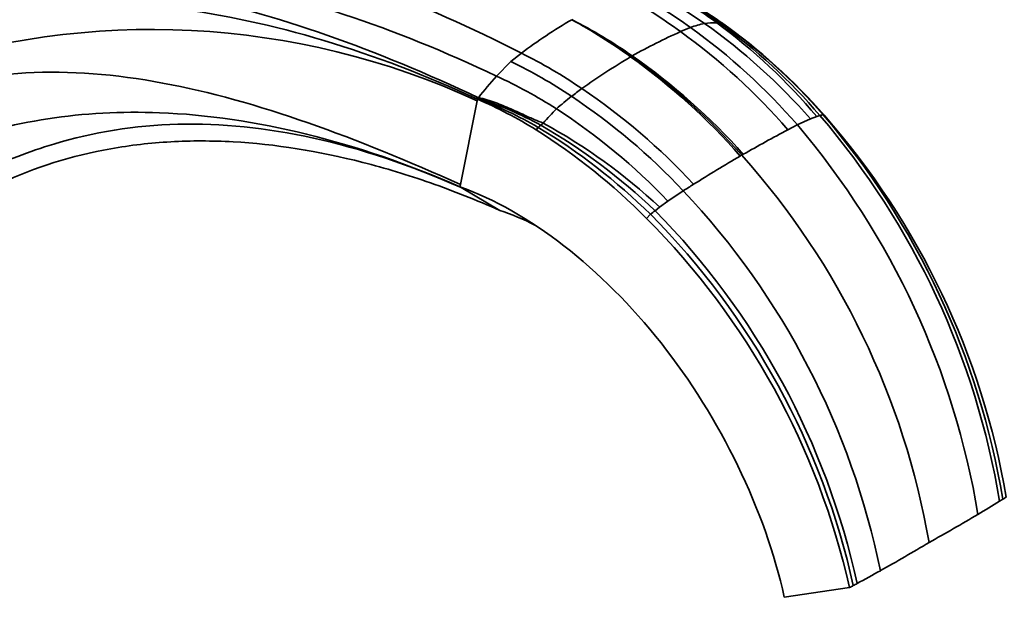
# Model space of a CAD drawing. Units: millimetres. Extents: x 0 to 1478, y 0 to 1777.
# Drawn here: x 1136 to 1312, y 183 to 291 of the extents above; entities that cross this region are included whole.
import ezdxf
from ezdxf import colors
from ezdxf.entities.mleader import LeaderData, LeaderLine
from ezdxf.math import Vec2, Vec3

# ---------------------------------------------------------------- set-up
doc = ezdxf.new("R2010")
doc.units = ezdxf.units.MM
doc.layers.add('DV6_Défaut', color=7, linetype='Continuous')
doc.layers.add('Défaut', color=7, linetype='Continuous')

# ---------------------------------------------------------------- blocks, each defined once
blk = doc.blocks.new('_DOT')
at = {"color": 0}
blk.add_line((0, 0), (-1, 0), dxfattribs=at)
at = {"color": 0, "const_width": 0.333}
blk.add_lwpolyline([(-0.1665, 0, 1), (0.1665, 0, 1)], format="xyb", close=True, dxfattribs=at)
blk = doc.blocks.new('SE5')
at = {"layer": 'DV6_Défaut', "color": 7, "linetype": 'Continuous', "lineweight": 35}
for p, q in [((1261.33, 290.52), (1261.5, 290.42)), ((1225.8, 284.99), (1223.94, 283.47)), ((1223.94, 283.47), (1221.34, 280.89)), ((1214.93, 261.56), (1217.89, 276.49)), ((1217.89, 276.49), (1217.95, 276.78)), ((1218.01, 276.86), (1217.95, 276.78)), ((1218.08, 276.95), (1218.01, 276.86)), ((1218.14, 277.04), (1218.08, 276.95)), ((1279.6, 274.02), (1279.85, 273.85)), ((1275.01, 272.19), (1277.34, 273.26)), ((1277.34, 273.26), (1278.46, 273.68)), ((1278.46, 273.68), (1279.05, 273.86)), ((1228.81, 271.75), (1228.41, 271.32)), ((1273.33, 271.31), (1275.01, 272.19)), ((1214.84, 261.15), (1214.93, 261.56)), ((1214.84, 261.15), (1215.07, 261.01)), ((1215.07, 261.01), (1221.94, 256.95)), ((1254.67, 260.44), (1251.93, 258.59)), ((1251.93, 258.59), (1250.45, 257.51)), ((1250.45, 257.51), (1249.63, 256.88)), ((1248.83, 256.25), (1248.09, 255.52)), ((1284.32, 189.67), (1272.69, 187.98))]:
    blk.add_line(p, q, dxfattribs=at)
at = {"layer": 'DV6_Défaut', "color": 7, "linetype": 'Continuous', "lineweight": 18}
blk.add_line((1265.1, 266.79), (1265.37, 266.94), dxfattribs=at)
at = {"layer": 'DV6_Défaut', "color": 7, "linetype": 'Continuous', "lineweight": 35}
for centre, radius, start, end in [((1202.41, 218.36), 87.43, 53.6983, 61.7494), ((1205.73, 220.7), 85.23, 53.8853, 62.0739), ((1211.82, 224.33), 80.77, 54.7448, 63.1945), ((1220.66, 237.88), 66, 52.6971, 62.1919), ((1220.55, 234.89), 68.73, 53.9528, 63.2273), ((1221.06, 233.07), 70.15, 54.9736, 64.2177), ((1220.27, 231.72), 71.73, 54.9133, 60.7243), ((1282.96, 208.59), 95.42, 120.3192, 126.8059), ((1189.76, 208.13), 94.27, 53.9244, 61.4643), ((1190.68, 207.19), 94.67, 54.6775, 62.227), ((1192.25, 207.67), 93.53, 55.2398, 62.9409), ((1261.85, 274.2), 16.44, 101.9478, 110.9605), ((1260.17, 276.58), 13.81, 87.9892, 97.1753), ((1195.61, 201.57), 108.72, 41.2538, 54.6887), ((1262.87, 281.4), 9.25, 101.6726, 103.8484), ((1200.25, 208.17), 102.02, 39.9467, 53.6926), ((1200.74, 206.84), 103.07, 40.5619, 54.2255), ((1201.23, 205.61), 104.02, 41.1165, 54.7092), ((1200.55, 204.48), 105.37, 41.178, 54.6525), ((1159.9, 150.69), 138.52, 65.2509, 108.9253), ((1298.7, 189.41), 108.93, 114.1276, 119.1899), ((1265.7, 263.13), 28.16, 110.2265, 114.1776), ((1188.37, 197.55), 112.52, 40.9632, 54.2087), ((1190.76, 198.91), 111.66, 41.0117, 54.2676), ((1184.93, 202.87), 91.73, 55.7266, 63.5416), ((1267.62, 234.7), 54.47, 113.8783, 114.0569), ((1181.21, 192.01), 112.68, 41.6808, 55.1673), ((1184.74, 202.54), 89.93, 56.2289, 64.1577), ((1316.81, 165.1), 139.05, 120.9623, 125.2367), ((1282.65, 232.58), 63.83, 125.6792, 125.8387), ((1179.85, 192.45), 112.79, 41.1183, 54.5458), ((1180.37, 192.11), 112.93, 41.391, 54.8321), ((1267.83, 238.99), 62.58, 137.974, 142.5599), ((1186.18, 203.59), 84.92, 57.2998, 65.5387), ((1263.05, 241.02), 46.01, 125.109, 127.9856), ((1172.3, 183.46), 114.88, 42.859, 55.9709), ((1187.5, 205.71), 77.32, 58.0543, 66.8097), ((1192.09, 208.18), 73.41, 59.9839, 69.322), ((1197.84, 214.59), 65.56, 61.3696, 72.0213), ((1260.54, 243.81), 42.27, 127.6288, 132.3568), ((1171.28, 181.99), 114.49, 43.2537, 56.3472), ((1270.25, 237.23), 53.75, 135.2782, 138.9671), ((1171.17, 181.31), 111.78, 43.738, 56.9956), ((1334.45, 80.51), 201.13, 105.8259, 105.9902), ((1172.87, 182.33), 140.7, 9.4482, 40.6649), ((1262.61, 233.1), 51.35, 129.8611, 130.5177), ((1180.02, 181.97), 103.28, 46.9991, 61.2428), ((1171.85, 182.11), 141.1, 9.3604, 40.5602), ((1175.83, 182.56), 138.4, 9.6678, 41.271), ((1169.76, 178.07), 110.16, 44.6735, 57.8302), ((1234.87, 265.28), 8.86, 129.2892, 133.0818), ((1172.91, 178.89), 108.38, 45.5416, 58.9526), ((1176.34, 180.23), 106.05, 46.2835, 60.0699), ((1382.66, 62.74), 235.49, 117.6614, 119.872), ((1165.89, 179.39), 143.24, 9.3717, 40.3743), ((1409.3, 18.23), 287.36, 120.185, 122.1219), ((1161.19, 173.92), 139.36, 9.8276, 41.7893), ((1427.78, -11.54), 322.4, 122.0909, 122.477), ((1152.9, 164.63), 139.77, 11.5764, 43.2716), ((1094.15, 455.71), 252.4, 307.7923, 308.0239), ((1152.59, 161.29), 136.22, 12.3362, 44.5679), ((1152.04, 159.79), 135.61, 12.7279, 44.9031), ((1152.11, 160.44), 136.14, 12.5538, 44.7301), ((1165.12, 441.02), 277.45, 301.8827, 302.0283), ((1158.4, 451.92), 290.25, 300.8447, 301.7345), ((1163.7, 443.3), 280.13, 301.7392, 301.8827), ((1144.63, 475.15), 317.25, 299.0133, 300.8296), ((1137.03, 466.5), 313.56, 299.1631, 300.9946), ((1123.66, 490.27), 340.84, 298.3785, 299.1784), ((1117.46, 501.71), 353.85, 298.1349, 298.2587), ((1118.74, 499.33), 351.15, 298.2587, 298.3822)]:
    blk.add_arc(centre, radius, start, end, dxfattribs=at)
at = {"layer": 'DV6_Défaut', "color": 7, "linetype": 'Continuous', "lineweight": 18}
blk.add_arc((1689.13, -463.51), 844.48, 120.14114, 120.1627, dxfattribs=at)
at = {"layer": 'DV6_Défaut', "color": 7, "linetype": 'Continuous', "lineweight": 35}
for points in [[(1123.92, 305.32), (1131.37, 306.78), (1147.1, 308.03), (1172.5, 305.05), (1199, 297.46), (1216.91, 289.57), (1225.8, 284.99)], [(1118.48, 297.24), (1125.97, 299.19), (1141.76, 301.3), (1167.26, 299.37), (1194.01, 292.62), (1212.24, 285.23), (1221.34, 280.89)], [(1117.03, 294.52), (1124.53, 296.57), (1140.08, 298.61), (1164.88, 296.17), (1190.94, 288.86), (1208.99, 281.33), (1218.14, 277.04)], [(1114.97, 289.94), (1122.48, 292.06), (1138.25, 294.7), (1163.71, 293.81), (1190.45, 288.03), (1208.76, 281.04), (1217.95, 276.78)], [(1114.97, 276.69), (1129.25, 282.35), (1160.75, 283.23), (1196.51, 269.84), (1214.93, 261.56)], [(1229.7, 272.51), (1228.65, 272.88), (1226.72, 273.76), (1223.92, 275.05), (1221.11, 276.22), (1219.19, 276.84), (1218.14, 277.04)], [(1272.69, 187.98), (1269.3, 203.39), (1253.23, 236.48), (1227.05, 256.83), (1214.84, 261.15)], [(1228.29, 254.27), (1226.16, 255.36), (1224.03, 256.26), (1221.94, 256.95)]]:
    blk.add_open_spline(points, degree=3, dxfattribs=at)
for points, knots in [([(1261, 290.46), (1261.09, 290.48), (1261.2, 290.5), (1261.31, 290.52), (1261.33, 290.52)], [0, 0, 0, 0, 0.822745, 1, 1, 1, 1]), ([(1122.95, 268.49), (1134.63, 272.9), (1163.48, 277.34), (1196.37, 269.23), (1214.84, 261.15)], [0, 0, 0, 0, 0.447708, 1, 1, 1, 1]), ([(1129.73, 263.88), (1133.84, 265.84), (1144.92, 270.15), (1164.19, 273.3), (1188.36, 270.9), (1205.92, 265.04), (1215.07, 261.01)], [0, 0, 0, 0, 0.169707, 0.446471, 0.723236, 1, 1, 1, 1]), ([(1132.87, 261.76), (1139.03, 264.63), (1145.64, 266.7), (1156.05, 268.56), (1159.62, 268.97), (1166.91, 269.38), (1170.61, 269.38), (1181.87, 268.76), (1189.59, 267.53), (1201.49, 264.49), (1205.51, 263.27), (1213.66, 260.42), (1217.79, 258.78), (1221.94, 256.95)], [0, 0, 0, 0, 0.25, 0.25, 0.375, 0.375, 0.5, 0.5, 0.75, 0.75, 0.875, 0.875, 1, 1, 1, 1])]:
    blk.add_open_spline(points, degree=3, knots=knots, dxfattribs=at)

msp = doc.modelspace()

# ---------------------------------------------------------------- block references
at = {"layer": 'Défaut'}
msp.add_blockref('SE5', (0, 0), dxfattribs=at)

# ---------------------------------------------------------------- leaders
at = {"layer": 'Défaut', "color": 7, "linetype": 'Continuous', "lineweight": 18}
ml = msp.add_multileader_mtext('Standard', dxfattribs=at)
ml.set_content('{\\pxsm0.9;\\fSolid Edge ISO|b1||i0||c0|p34;\\W1.;16/11/2018\\P}', color=256)
ml.set_leader_properties()
ml.set_arrow_properties(name='DOT')
ml.build(insert=Vec2(0, 0))
ml.multileader.update_dxf_attribs({"leader_type": 0, "dogleg_length": 0, "arrow_head_size": 12})
ctx = ml.context
ctx.base_point, ctx.char_height, ctx.arrow_head_size, ctx.landing_gap_size = Vec3(1390.41, 1750.71), 12, 12, 4.2
notes = []
notes.append((ctx, [(0, (0, 0, 0), (0, 0), (1, 0), 1, [])]))
ctx.mtext.insert = Vec3(1392.41, 1756.83)
for ctx, leaders in notes:
    for number, flags, end, landing, length, lines in leaders:
        leader = LeaderData()
        leader.index, (leader.has_last_leader_line, leader.has_dogleg_vector, leader.attachment_direction) = number, flags
        leader.last_leader_point, leader.dogleg_vector, leader.dogleg_length = Vec3(end), Vec3(landing), length
        for number, points, colour, breaks in lines:
            line = LeaderLine()
            line.index, line.vertices, line.color, line.breaks = number, Vec3.list(points), colors.encode_raw_color(colour), breaks
            leader.lines.append(line)
        ctx.leaders.append(leader)

doc.saveas('drawing.dxf')
